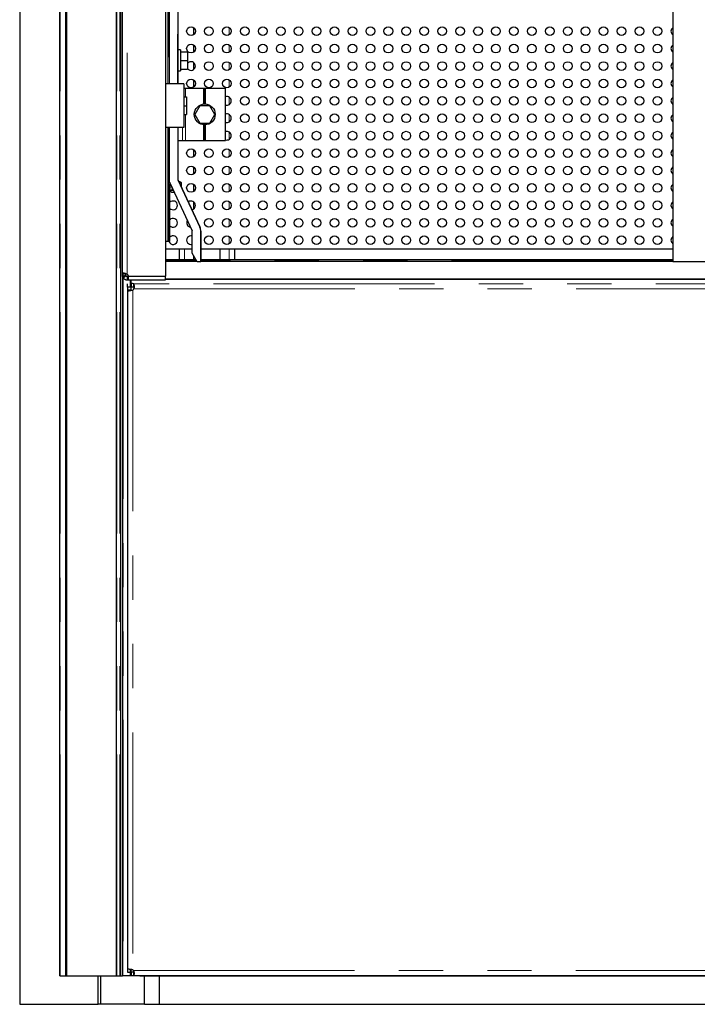
# Model space of a CAD drawing. Units: millimetres. Extents: x 627 to 8473, y 1183 to 6929.
# Drawn here: x 1128 to 1517, y 5445 to 6010 of the extents above; entities that cross this region are included whole.
import ezdxf

# ---------------------------------------------------------------- set-up
doc = ezdxf.new("R2010")
doc.units = ezdxf.units.MM
doc.header["$LTSCALE"] = 20
doc.linetypes.add('PHANTOM', pattern=[12.7, 6.35, -1.27, 1.27, -1.27, 1.27, -1.27])

msp = doc.modelspace()

# ---------------------------------------------------------------- linework, layer by layer
at = {"color": 7, "linetype": 'Continuous', "lineweight": 25}
for p, q in [((1128.19, 6844.82), (1128.19, 5444.82)), ((1151.19, 5461.18), (1151.19, 6844.82)), ((1154.65, 5461.18), (1154.65, 6844.82)), ((1155.29, 5461.18), (1155.29, 6844.82)), ((1503.19, 6820.18), (1503.19, 5871.32)), ((1186.96, 6808.5), (1186.96, 5864.16)), ((1211.96, 6809.76), (1211.96, 5862.9)), ((1213.95, 6375.7), (1213.95, 5973.33)), ((1218.95, 6368.2), (1218.95, 5973.33)), ((1183.69, 5461.18), (1183.69, 6255.39)), ((1186.19, 5461.18), (1186.19, 6253.79)), ((1228.09, 6001.63), (1228.09, 6005.59)), ((1218.95, 6001.83), (1218.96, 6001.83)), ((1218.96, 5973.33), (1218.96, 6001.83)), ((1228.09, 5991.63), (1228.09, 5995.59)), ((1220.56, 5992.83), (1218.96, 5992.83)), ((1220.56, 5992.83), (1220.56, 5980.83)), ((1220.56, 5991.83), (1224.56, 5991.83)), ((1220.56, 5991.83), (1224.56, 5991.83)), ((1224.56, 5991.83), (1224.56, 5991.83)), ((1224.56, 5991.83), (1224.56, 5986.83)), ((1220.56, 5986.83), (1224.56, 5986.83)), ((1224.56, 5986.83), (1224.56, 5981.83)), ((1228.09, 5981.63), (1228.09, 5985.59)), ((1218.96, 5980.83), (1220.56, 5980.83)), ((1220.56, 5981.83), (1224.56, 5981.83)), ((1222.46, 5973.33), (1211.96, 5973.33)), ((1222.46, 5973.33), (1222.46, 5948.33)), ((1222.46, 5970.83), (1223.41, 5970.83)), ((1223.41, 5970.83), (1233.96, 5970.83)), ((1228.09, 5971.63), (1228.09, 5975.59)), ((1233.96, 5970.83), (1234.46, 5970.83)), ((1233.96, 5961.81), (1233.96, 5970.83)), ((1234.46, 5970.83), (1234.96, 5970.83)), ((1234.46, 5961.83), (1234.46, 5970.83)), ((1234.96, 5970.83), (1246.46, 5970.83)), ((1234.96, 5961.81), (1234.96, 5970.83)), ((1246.46, 5940.83), (1246.46, 5970.83)), ((1222.46, 5965.83), (1224.06, 5965.83)), ((1222.46, 5965.83), (1224.06, 5965.83)), ((1224.06, 5965.83), (1224.06, 5960.83)), ((1224.06, 5965.83), (1224.06, 5965.83)), ((1222.46, 5960.83), (1224.06, 5960.83)), ((1224.06, 5960.83), (1224.06, 5955.83)), ((1231.57, 5960.83), (1228.69, 5955.83)), ((1237.35, 5960.83), (1231.57, 5960.83)), ((1240.23, 5955.83), (1237.35, 5960.83)), ((1222.46, 5955.83), (1224.06, 5955.83)), ((1228.69, 5955.83), (1231.57, 5950.83)), ((1237.35, 5950.83), (1240.23, 5955.83)), ((1222.46, 5948.33), (1211.96, 5948.33)), ((1213.95, 5948.33), (1213.95, 5918.66)), ((1218.95, 5948.33), (1218.95, 5918.66)), ((1231.57, 5950.83), (1237.35, 5950.83)), ((1233.96, 5940.83), (1233.96, 5949.85)), ((1234.46, 5940.83), (1234.46, 5949.83)), ((1234.96, 5940.83), (1234.96, 5949.85)), ((1218.95, 5940.83), (1221.68, 5940.83)), ((1221.68, 5940.83), (1223.41, 5940.83)), ((1223.41, 5940.83), (1233.96, 5940.83)), ((1233.96, 5940.83), (1234.46, 5940.83)), ((1234.46, 5940.83), (1234.96, 5940.83)), ((1234.96, 5940.83), (1246.46, 5940.83)), ((1228.09, 5931.63), (1228.09, 5935.59)), ((1228.09, 5921.63), (1228.09, 5925.59)), ((1214.46, 5882.83), (1214.46, 5916.24)), ((1214.79, 5915.52), (1214.46, 5915.55)), ((1214.51, 5916.12), (1227.16, 5889.01)), ((1219.04, 5918.42), (1231.69, 5891.3)), ((1219.04, 5918.24), (1231.69, 5891.12)), ((1221.19, 5915.42), (1221.19, 5916.18)), ((1221.19, 5913.81), (1221.19, 5914.22)), ((1228.09, 5911.63), (1228.09, 5915.59)), ((1228.09, 5901.63), (1228.09, 5905.59)), ((1227.25, 5876.13), (1227.25, 5888.59)), ((1232.25, 5888.77), (1232.25, 5871.31)), ((1232.25, 5871.13), (1232.25, 5888.59)), ((1213.24, 5882.83), (1211.96, 5882.83)), ((1213.5, 5882.83), (1213.24, 5882.83)), ((1213.59, 5882.83), (1213.5, 5882.83)), ((1214.33, 5882.83), (1213.59, 5882.83)), ((1214.46, 5882.83), (1214.33, 5882.83)), ((1211.96, 5878.61), (1227.25, 5878.61)), ((1219.69, 5878.61), (1219.69, 5872.3)), ((1230.14, 5871.13), (1227.25, 5876.13)), ((1228.09, 5872.3), (1228.09, 5874.68)), ((1232.25, 5878.61), (1503.19, 5878.61)), ((1243.29, 5872.3), (1243.29, 5878.61)), ((1251.69, 5872.3), (1251.69, 5878.61)), ((1229.46, 5872.3), (1211.96, 5872.3)), ((1230.03, 5871.32), (1211.96, 5871.32)), ((1232.25, 5871.13), (1230.14, 5871.13)), ((1503.19, 5872.3), (1232.25, 5872.3)), ((1503.19, 5871.32), (1232.25, 5871.32)), ((1232.25, 5871.31), (1232.25, 5871.13)), ((1503.19, 5871.32), (1528.19, 5871.32)), ((1186.96, 5864.16), (1186.96, 5863.83)), ((1186.98, 5864.29), (1188.99, 5864.4)), ((1188.99, 5864.4), (1187.06, 5864.4)), ((1187.19, 5864.49), (1188.99, 5864.4)), ((1188.81, 5864.49), (1187.19, 5864.49)), ((1187.19, 5864.49), (1187.19, 5864.49)), ((1187.19, 5864.49), (1187.19, 5864.4)), ((1187.19, 5864.3), (1187.19, 5862.68)), ((1187.19, 5862.68), (1189.04, 5863.44)), ((1187.19, 5862.68), (1189.09, 5863.33)), ((1187.36, 5864.54), (1188.29, 5864.56)), ((1188.47, 5864.54), (1187.36, 5864.54)), ((1189.09, 5863.33), (1187.36, 5862.33)), ((1188.14, 5864.58), (1187.58, 5864.58)), ((1187.58, 5862), (1189.09, 5863.33)), ((1188.25, 5864.36), (1188.96, 5864.4)), ((1189.04, 5863.44), (1188.61, 5863.16)), ((1188.96, 5864.16), (1188.96, 5864.4)), ((1188.96, 5864.4), (1188.96, 5864.4)), ((1188.96, 5863.83), (1188.96, 5864.16)), ((1189.09, 5863.33), (1189.07, 5863.32)), ((1189.08, 5863.33), (1189.09, 5863.33)), ((1187.19, 5862.67), (1187.19, 5461.18)), ((1187.58, 5862), (1188.7, 5862.99)), ((1190.7, 5862.83), (1189.96, 5862.83)), ((1189.96, 5862.83), (1189.96, 5860.83)), ((1189.96, 5860.83), (1190.7, 5860.83)), ((1190.19, 5856.65), (1190.19, 5858.51)), ((1190.7, 5862.9), (1211.96, 5862.9)), ((1190.7, 5860.83), (1190.7, 5862.83)), ((1211.96, 5862.83), (1190.7, 5862.83)), ((1190.7, 5860.83), (1211.96, 5860.83)), ((1192.19, 5858.51), (1192.19, 5856.65)), ((1192.2, 5858.66), (1192.2, 5860.53)), ((1192.2, 5858.66), (1192.2, 5856.67)), ((1193.7, 5856.57), (1193.7, 5858.56)), ((1197.19, 5862.9), (1197.19, 5862.83)), ((1211.96, 5860.83), (1211.96, 5862.83)), ((1211.96, 5861.32), (2129.04, 5861.32)), ((2129.03, 5861.3), (1211.96, 5861.3)), ((1211.96, 5861.21), (1215.79, 5861.21)), ((1215.79, 5861.3), (1215.79, 5861.21)), ((1215.79, 5861.21), (2129.01, 5861.21)), ((1190.19, 5856.65), (1190.19, 5854.97)), ((1192.19, 5856.65), (1190.19, 5856.65)), ((1190.19, 5854.97), (1190.19, 5464.63)), ((1192.19, 5854.97), (1190.19, 5854.97)), ((1192.19, 5854.97), (1192.19, 5856.65)), ((1192.19, 5854.97), (1192.19, 5854.67)), ((1192.84, 5854.83), (1193.19, 5854.97)), ((1193.7, 5855.57), (1193.78, 5855.92)), ((1190.19, 5464.63), (1190.19, 5463.31)), ((1190.19, 5463.31), (1192.19, 5463.31)), ((1192.19, 5464.93), (1192.19, 5464.63)), ((1192.19, 5463.31), (1192.19, 5464.63)), ((1193.52, 5463.3), (1192.2, 5463.3)), ((1192.2, 5463.3), (1192.2, 5461.3)), ((1193.82, 5463.3), (1193.52, 5463.3)), ((1193.52, 5463.3), (1193.52, 5461.3)), ((1151.19, 5461.18), (1151.34, 5461.18)), ((1151.34, 5461.18), (1154.65, 5461.18)), ((1154.65, 5461.18), (1154.99, 5461.18)), ((1154.99, 5461.18), (1155.29, 5461.18)), ((1155.29, 5461.18), (1183.69, 5461.18)), ((1173.2, 5444.82), (1173.2, 5461.18)), ((1174.79, 5444.82), (1174.79, 5461.18)), ((1183.69, 5461.18), (1183.99, 5461.18)), ((1183.99, 5461.18), (1185.69, 5461.18)), ((1185.69, 5461.18), (1186.19, 5461.18)), ((1186.19, 5461.18), (1187.19, 5461.18)), ((1187.69, 5461.18), (1187.19, 5461.18)), ((1191.69, 5461.18), (1187.69, 5461.18)), ((1197.19, 5461.18), (1191.69, 5461.18)), ((1192.2, 5461.3), (1193.52, 5461.3)), ((1193.52, 5461.3), (2152.86, 5461.3)), ((1197.19, 5461.3), (1197.19, 5461.18)), ((1197.19, 5461.18), (1199.89, 5461.18)), ((1199.78, 5444.82), (1199.78, 5461.18)), ((1199.89, 5461.18), (1200.19, 5461.18)), ((1200.19, 5461.18), (1200.19, 5461.3)), ((1200.19, 5461.18), (1201.89, 5461.18)), ((1201.89, 5461.18), (1202.19, 5461.18)), ((1202.19, 5461.18), (1202.19, 5461.3)), ((1202.19, 5461.18), (1202.32, 5461.18)), ((1202.32, 5461.18), (1203.06, 5461.18)), ((1203.06, 5461.18), (1203.19, 5461.18)), ((1203.19, 5461.3), (1203.19, 5461.18)), ((1203.19, 5461.18), (2143.19, 5461.18)), ((1208.19, 5461.18), (1208.19, 5444.82)), ((1128.19, 5444.82), (1173.2, 5444.82)), ((1174.79, 5444.82), (1173.2, 5444.82)), ((1199.78, 5444.82), (1174.79, 5444.82)), ((1199.78, 5444.82), (1208.19, 5444.82)), ((1208.19, 5444.82), (2138.19, 5444.82))]:
    msp.add_line(p, q, dxfattribs=at)
at = {"color": 1, "linetype": 'PHANTOM', "lineweight": 18}
for p, q in [((1151.34, 5461.18), (1151.34, 6844.82)), ((1154.99, 5461.18), (1154.99, 6844.82)), ((1189.96, 5864.16), (1189.96, 6808.5)), ((1213.24, 5973.33), (1213.24, 6369.79)), ((1213.5, 6369.79), (1213.5, 5973.33)), ((1213.59, 6369.79), (1213.59, 5973.33)), ((1183.99, 5461.18), (1183.99, 6255.17)), ((1185.69, 5461.18), (1185.69, 6253.97)), ((1248.46, 6001.47), (1248.46, 6005.74)), ((1248.46, 5991.47), (1248.46, 5995.74)), ((1248.46, 5981.47), (1248.46, 5985.74)), ((1223.41, 5965.83), (1223.41, 5970.83)), ((1234.71, 5961.82), (1234.71, 5970.83)), ((1248.46, 5971.47), (1248.46, 5975.74)), ((1248.46, 5961.47), (1248.46, 5965.74)), ((1223.41, 5940.83), (1223.41, 5955.83)), ((1248.46, 5951.47), (1248.46, 5955.74)), ((1213.24, 5882.83), (1213.24, 5948.33)), ((1213.5, 5948.33), (1213.5, 5882.83)), ((1213.59, 5948.33), (1213.59, 5882.83)), ((1221.68, 5940.83), (1221.68, 5948.33)), ((1234.71, 5940.83), (1234.71, 5949.83)), ((1248.46, 5941.47), (1248.46, 5945.74)), ((1248.46, 5931.47), (1248.46, 5935.74)), ((1248.46, 5921.47), (1248.46, 5925.74)), ((1214.33, 5916.56), (1214.33, 5882.83)), ((1214.67, 5915.95), (1214.46, 5915.97)), ((1214.8, 5915.5), (1214.46, 5915.51)), ((1218.95, 5918.66), (1218.95, 5918.84)), ((1219.04, 5918.24), (1219.04, 5918.42)), ((1248.46, 5911.47), (1248.46, 5915.74)), ((1248.46, 5901.47), (1248.46, 5905.74)), ((1248.46, 5891.47), (1248.46, 5895.74)), ((1231.69, 5891.3), (1231.69, 5891.12)), ((1232.25, 5888.77), (1232.25, 5888.59)), ((1248.46, 5881.47), (1248.46, 5885.74)), ((1222.92, 5872.3), (1222.92, 5878.61)), ((1248.46, 5872.3), (1248.46, 5878.61)), ((1229.8, 5871.72), (1211.96, 5871.72)), ((1503.19, 5871.72), (1232.25, 5871.72)), ((1187.69, 5864.58), (1187.69, 5864.58)), ((1187.69, 5864.54), (1187.69, 5864.49)), ((1187.69, 5864.46), (1187.69, 5864.4)), ((1187.69, 5864.33), (1187.69, 5862.89)), ((1187.69, 5862.09), (1187.69, 5461.18)), ((1191.69, 5862.9), (1191.69, 5862.83)), ((1191.69, 5860.83), (1191.69, 5856.65)), ((2128.42, 5858.56), (1193.7, 5858.56)), ((1191.69, 5854.97), (1191.69, 5854.58)), ((1193.19, 5854.97), (1193.19, 5464.63)), ((1193.7, 5856.57), (1193.88, 5856.57)), ((1193.7, 5855.57), (2127.76, 5855.57)), ((1191.69, 5465.01), (1191.69, 5461.18)), ((1193.52, 5464.3), (2152.86, 5464.3)), ((1199.89, 5461.18), (1199.89, 5461.3)), ((1201.89, 5461.18), (1201.89, 5461.3)), ((1202.32, 5461.18), (1202.32, 5461.3)), ((1203.06, 5461.18), (1203.06, 5461.3))]:
    msp.add_line(p, q, dxfattribs=at)
at = {"color": 7, "linetype": 'Continuous', "lineweight": 25}
for centre, radius in [((1226.57, 6003.61), 2.5), ((1236.87, 6003.61), 2.5), ((1247.17, 6003.61), 2.5), ((1257.47, 6003.61), 2.5), ((1267.77, 6003.61), 2.5), ((1278.07, 6003.61), 2.5), ((1288.37, 6003.61), 2.5), ((1298.67, 6003.61), 2.5), ((1308.97, 6003.61), 2.5), ((1319.27, 6003.61), 2.5), ((1329.57, 6003.61), 2.5), ((1339.87, 6003.61), 2.5), ((1350.17, 6003.61), 2.5), ((1360.47, 6003.61), 2.5), ((1370.77, 6003.61), 2.5), ((1381.07, 6003.61), 2.5), ((1391.37, 6003.61), 2.5), ((1401.67, 6003.61), 2.5), ((1411.97, 6003.61), 2.5), ((1422.27, 6003.61), 2.5), ((1432.57, 6003.61), 2.5), ((1442.87, 6003.61), 2.5), ((1453.17, 6003.61), 2.5), ((1463.47, 6003.61), 2.5), ((1473.77, 6003.61), 2.5), ((1484.07, 6003.61), 2.5), ((1494.37, 6003.61), 2.5), ((1226.57, 5993.61), 2.5), ((1236.87, 5993.61), 2.5), ((1247.17, 5993.61), 2.5), ((1257.47, 5993.61), 2.5), ((1267.77, 5993.61), 2.5), ((1278.07, 5993.61), 2.5), ((1288.37, 5993.61), 2.5), ((1298.67, 5993.61), 2.5), ((1308.97, 5993.61), 2.5), ((1319.27, 5993.61), 2.5), ((1329.57, 5993.61), 2.5), ((1339.87, 5993.61), 2.5), ((1350.17, 5993.61), 2.5), ((1360.47, 5993.61), 2.5), ((1370.77, 5993.61), 2.5), ((1381.07, 5993.61), 2.5), ((1391.37, 5993.61), 2.5), ((1401.67, 5993.61), 2.5), ((1411.97, 5993.61), 2.5), ((1422.27, 5993.61), 2.5), ((1432.57, 5993.61), 2.5), ((1442.87, 5993.61), 2.5), ((1453.17, 5993.61), 2.5), ((1463.47, 5993.61), 2.5), ((1473.77, 5993.61), 2.5), ((1484.07, 5993.61), 2.5), ((1494.37, 5993.61), 2.5), ((1236.87, 5983.61), 2.5), ((1247.17, 5983.61), 2.5), ((1257.47, 5983.61), 2.5), ((1267.77, 5983.61), 2.5), ((1278.07, 5983.61), 2.5), ((1288.37, 5983.61), 2.5), ((1298.67, 5983.61), 2.5), ((1308.97, 5983.61), 2.5), ((1319.27, 5983.61), 2.5), ((1329.57, 5983.61), 2.5), ((1339.87, 5983.61), 2.5), ((1350.17, 5983.61), 2.5), ((1360.47, 5983.61), 2.5), ((1370.77, 5983.61), 2.5), ((1381.07, 5983.61), 2.5), ((1391.37, 5983.61), 2.5), ((1401.67, 5983.61), 2.5), ((1411.97, 5983.61), 2.5), ((1422.27, 5983.61), 2.5), ((1432.57, 5983.61), 2.5), ((1442.87, 5983.61), 2.5), ((1453.17, 5983.61), 2.5), ((1463.47, 5983.61), 2.5), ((1473.77, 5983.61), 2.5), ((1484.07, 5983.61), 2.5), ((1494.37, 5983.61), 2.5), ((1226.57, 5973.61), 2.5), ((1236.87, 5973.61), 2.5), ((1247.17, 5973.61), 2.5), ((1257.47, 5973.61), 2.5), ((1267.77, 5973.61), 2.5), ((1278.07, 5973.61), 2.5), ((1288.37, 5973.61), 2.5), ((1298.67, 5973.61), 2.5), ((1308.97, 5973.61), 2.5), ((1319.27, 5973.61), 2.5), ((1329.57, 5973.61), 2.5), ((1339.87, 5973.61), 2.5), ((1350.17, 5973.61), 2.5), ((1360.47, 5973.61), 2.5), ((1370.77, 5973.61), 2.5), ((1381.07, 5973.61), 2.5), ((1391.37, 5973.61), 2.5), ((1401.67, 5973.61), 2.5), ((1411.97, 5973.61), 2.5), ((1422.27, 5973.61), 2.5), ((1432.57, 5973.61), 2.5), ((1442.87, 5973.61), 2.5), ((1453.17, 5973.61), 2.5), ((1463.47, 5973.61), 2.5), ((1473.77, 5973.61), 2.5), ((1484.07, 5973.61), 2.5), ((1494.37, 5973.61), 2.5), ((1257.47, 5963.61), 2.5), ((1267.77, 5963.61), 2.5), ((1278.07, 5963.61), 2.5), ((1288.37, 5963.61), 2.5), ((1298.67, 5963.61), 2.5), ((1308.97, 5963.61), 2.5), ((1319.27, 5963.61), 2.5), ((1329.57, 5963.61), 2.5), ((1339.87, 5963.61), 2.5), ((1350.17, 5963.61), 2.5), ((1360.47, 5963.61), 2.5), ((1370.77, 5963.61), 2.5), ((1381.07, 5963.61), 2.5), ((1391.37, 5963.61), 2.5), ((1401.67, 5963.61), 2.5), ((1411.97, 5963.61), 2.5), ((1422.27, 5963.61), 2.5), ((1432.57, 5963.61), 2.5), ((1442.87, 5963.61), 2.5), ((1453.17, 5963.61), 2.5), ((1463.47, 5963.61), 2.5), ((1473.77, 5963.61), 2.5), ((1484.07, 5963.61), 2.5), ((1494.37, 5963.61), 2.5), ((1234.46, 5955.83), 6), ((1257.47, 5953.61), 2.5), ((1267.77, 5953.61), 2.5), ((1278.07, 5953.61), 2.5), ((1288.37, 5953.61), 2.5), ((1298.67, 5953.61), 2.5), ((1308.97, 5953.61), 2.5), ((1319.27, 5953.61), 2.5), ((1329.57, 5953.61), 2.5), ((1339.87, 5953.61), 2.5), ((1350.17, 5953.61), 2.5), ((1360.47, 5953.61), 2.5), ((1370.77, 5953.61), 2.5), ((1381.07, 5953.61), 2.5), ((1391.37, 5953.61), 2.5), ((1401.67, 5953.61), 2.5), ((1411.97, 5953.61), 2.5), ((1422.27, 5953.61), 2.5), ((1432.57, 5953.61), 2.5), ((1442.87, 5953.61), 2.5), ((1453.17, 5953.61), 2.5), ((1463.47, 5953.61), 2.5), ((1473.77, 5953.61), 2.5), ((1484.07, 5953.61), 2.5), ((1494.37, 5953.61), 2.5), ((1257.47, 5943.61), 2.5), ((1267.77, 5943.61), 2.5), ((1278.07, 5943.61), 2.5), ((1288.37, 5943.61), 2.5), ((1298.67, 5943.61), 2.5), ((1308.97, 5943.61), 2.5), ((1319.27, 5943.61), 2.5), ((1329.57, 5943.61), 2.5), ((1339.87, 5943.61), 2.5), ((1350.17, 5943.61), 2.5), ((1360.47, 5943.61), 2.5), ((1370.77, 5943.61), 2.5), ((1381.07, 5943.61), 2.5), ((1391.37, 5943.61), 2.5), ((1401.67, 5943.61), 2.5), ((1411.97, 5943.61), 2.5), ((1422.27, 5943.61), 2.5), ((1432.57, 5943.61), 2.5), ((1442.87, 5943.61), 2.5), ((1453.17, 5943.61), 2.5), ((1463.47, 5943.61), 2.5), ((1473.77, 5943.61), 2.5), ((1484.07, 5943.61), 2.5), ((1494.37, 5943.61), 2.5), ((1226.57, 5933.61), 2.5), ((1236.87, 5933.61), 2.5), ((1247.17, 5933.61), 2.5), ((1257.47, 5933.61), 2.5), ((1267.77, 5933.61), 2.5), ((1278.07, 5933.61), 2.5), ((1288.37, 5933.61), 2.5), ((1298.67, 5933.61), 2.5), ((1308.97, 5933.61), 2.5), ((1319.27, 5933.61), 2.5), ((1329.57, 5933.61), 2.5), ((1339.87, 5933.61), 2.5), ((1350.17, 5933.61), 2.5), ((1360.47, 5933.61), 2.5), ((1370.77, 5933.61), 2.5), ((1381.07, 5933.61), 2.5), ((1391.37, 5933.61), 2.5), ((1401.67, 5933.61), 2.5), ((1411.97, 5933.61), 2.5), ((1422.27, 5933.61), 2.5), ((1432.57, 5933.61), 2.5), ((1442.87, 5933.61), 2.5), ((1453.17, 5933.61), 2.5), ((1463.47, 5933.61), 2.5), ((1473.77, 5933.61), 2.5), ((1484.07, 5933.61), 2.5), ((1494.37, 5933.61), 2.5), ((1226.57, 5923.61), 2.5), ((1236.87, 5923.61), 2.5), ((1247.17, 5923.61), 2.5), ((1257.47, 5923.61), 2.5), ((1267.77, 5923.61), 2.5), ((1278.07, 5923.61), 2.5), ((1288.37, 5923.61), 2.5), ((1298.67, 5923.61), 2.5), ((1308.97, 5923.61), 2.5), ((1319.27, 5923.61), 2.5), ((1329.57, 5923.61), 2.5), ((1339.87, 5923.61), 2.5), ((1350.17, 5923.61), 2.5), ((1360.47, 5923.61), 2.5), ((1370.77, 5923.61), 2.5), ((1381.07, 5923.61), 2.5), ((1391.37, 5923.61), 2.5), ((1401.67, 5923.61), 2.5), ((1411.97, 5923.61), 2.5), ((1422.27, 5923.61), 2.5), ((1432.57, 5923.61), 2.5), ((1442.87, 5923.61), 2.5), ((1453.17, 5923.61), 2.5), ((1463.47, 5923.61), 2.5), ((1473.77, 5923.61), 2.5), ((1484.07, 5923.61), 2.5), ((1494.37, 5923.61), 2.5), ((1226.57, 5913.61), 2.5), ((1236.87, 5913.61), 2.5), ((1247.17, 5913.61), 2.5), ((1257.47, 5913.61), 2.5), ((1267.77, 5913.61), 2.5), ((1278.07, 5913.61), 2.5), ((1288.37, 5913.61), 2.5), ((1298.67, 5913.61), 2.5), ((1308.97, 5913.61), 2.5), ((1319.27, 5913.61), 2.5), ((1329.57, 5913.61), 2.5), ((1339.87, 5913.61), 2.5), ((1350.17, 5913.61), 2.5), ((1360.47, 5913.61), 2.5), ((1370.77, 5913.61), 2.5), ((1381.07, 5913.61), 2.5), ((1391.37, 5913.61), 2.5), ((1401.67, 5913.61), 2.5), ((1411.97, 5913.61), 2.5), ((1422.27, 5913.61), 2.5), ((1432.57, 5913.61), 2.5), ((1442.87, 5913.61), 2.5), ((1453.17, 5913.61), 2.5), ((1463.47, 5913.61), 2.5), ((1473.77, 5913.61), 2.5), ((1484.07, 5913.61), 2.5), ((1494.37, 5913.61), 2.5), ((1236.87, 5903.61), 2.5), ((1247.17, 5903.61), 2.5), ((1257.47, 5903.61), 2.5), ((1267.77, 5903.61), 2.5), ((1278.07, 5903.61), 2.5), ((1288.37, 5903.61), 2.5), ((1298.67, 5903.61), 2.5), ((1308.97, 5903.61), 2.5), ((1319.27, 5903.61), 2.5), ((1329.57, 5903.61), 2.5), ((1339.87, 5903.61), 2.5), ((1350.17, 5903.61), 2.5), ((1360.47, 5903.61), 2.5), ((1370.77, 5903.61), 2.5), ((1381.07, 5903.61), 2.5), ((1391.37, 5903.61), 2.5), ((1401.67, 5903.61), 2.5), ((1411.97, 5903.61), 2.5), ((1422.27, 5903.61), 2.5), ((1432.57, 5903.61), 2.5), ((1442.87, 5903.61), 2.5), ((1453.17, 5903.61), 2.5), ((1463.47, 5903.61), 2.5), ((1473.77, 5903.61), 2.5), ((1484.07, 5903.61), 2.5), ((1494.37, 5903.61), 2.5), ((1236.87, 5893.61), 2.5), ((1247.17, 5893.61), 2.5), ((1257.47, 5893.61), 2.5), ((1267.77, 5893.61), 2.5), ((1278.07, 5893.61), 2.5), ((1288.37, 5893.61), 2.5), ((1298.67, 5893.61), 2.5), ((1308.97, 5893.61), 2.5), ((1319.27, 5893.61), 2.5), ((1329.57, 5893.61), 2.5), ((1339.87, 5893.61), 2.5), ((1350.17, 5893.61), 2.5), ((1360.47, 5893.61), 2.5), ((1370.77, 5893.61), 2.5), ((1381.07, 5893.61), 2.5), ((1391.37, 5893.61), 2.5), ((1401.67, 5893.61), 2.5), ((1411.97, 5893.61), 2.5), ((1422.27, 5893.61), 2.5), ((1432.57, 5893.61), 2.5), ((1442.87, 5893.61), 2.5), ((1453.17, 5893.61), 2.5), ((1463.47, 5893.61), 2.5), ((1473.77, 5893.61), 2.5), ((1484.07, 5893.61), 2.5), ((1494.37, 5893.61), 2.5), ((1236.87, 5883.61), 2.5), ((1247.17, 5883.61), 2.5), ((1257.47, 5883.61), 2.5), ((1267.77, 5883.61), 2.5), ((1278.07, 5883.61), 2.5), ((1288.37, 5883.61), 2.5), ((1298.67, 5883.61), 2.5), ((1308.97, 5883.61), 2.5), ((1319.27, 5883.61), 2.5), ((1329.57, 5883.61), 2.5), ((1339.87, 5883.61), 2.5), ((1350.17, 5883.61), 2.5), ((1360.47, 5883.61), 2.5), ((1370.77, 5883.61), 2.5), ((1381.07, 5883.61), 2.5), ((1391.37, 5883.61), 2.5), ((1401.67, 5883.61), 2.5), ((1411.97, 5883.61), 2.5), ((1422.27, 5883.61), 2.5), ((1432.57, 5883.61), 2.5), ((1442.87, 5883.61), 2.5), ((1453.17, 5883.61), 2.5), ((1463.47, 5883.61), 2.5), ((1473.77, 5883.61), 2.5), ((1484.07, 5883.61), 2.5), ((1494.37, 5883.61), 2.5)]:
    msp.add_circle(centre, radius, dxfattribs=at)
for centre, radius, start, end in [((1504.67, 6003.61), 2.5, 126.1983, 233.8017), ((1504.67, 5993.61), 2.5, 126.1983, 233.8017), ((1226.57, 5983.61), 2.5, 0, 143.3974), ((1226.57, 5983.61), 2.5, 216.6026, 0), ((1504.67, 5983.61), 2.5, 126.1983, 233.8017), ((1504.67, 5973.61), 2.5, 126.1983, 233.8017), ((1247.17, 5963.61), 2.5, 0, 106.4268), ((1504.67, 5963.61), 2.5, 126.1983, 233.8017), ((1247.17, 5963.61), 2.5, 253.5732, 0), ((1247.17, 5953.61), 2.5, 0, 106.4268), ((1247.17, 5953.61), 2.5, 253.5732, 0), ((1504.67, 5953.61), 2.5, 126.1983, 233.8017), ((1247.17, 5943.61), 2.5, 0, 106.4268), ((1247.17, 5943.61), 2.5, 253.5732, 0), ((1504.67, 5943.61), 2.5, 126.1983, 233.8017), ((1504.67, 5933.61), 2.5, 126.1983, 233.8017), ((1504.67, 5923.61), 2.5, 126.1983, 233.8017), ((1219.95, 5918.66), 6, 180.0003, 205.0018), ((1219.95, 5918.84), 1, 180.0003, 205.0018), ((1219.95, 5918.66), 1, 180.0003, 205.0018), ((1504.67, 5913.61), 2.5, 126.1983, 233.8017), ((1216.27, 5913.61), 2.5, 223.7147, 282.8618), ((1216.27, 5903.61), 2.5, 0, 136.2853), ((1216.27, 5903.61), 2.5, 223.7147, 0), ((1226.57, 5903.61), 2.5, 0, 127.9265), ((1226.57, 5903.61), 2.5, 282.077, 0), ((1504.67, 5903.61), 2.5, 126.1983, 233.8017), ((1216.27, 5893.61), 2.5, 0, 136.2853), ((1216.27, 5893.61), 2.5, 223.7147, 0), ((1226.57, 5893.61), 2.5, 149.2702, 260.7333), ((1504.67, 5893.61), 2.5, 126.1983, 233.8017), ((1216.27, 5883.61), 2.5, 0, 136.2853), ((1226.57, 5883.61), 2.5, 74.1206, 285.8797), ((1226.25, 5888.59), 1, 0.0003, 25.0018), ((1226.25, 5888.77), 6, 0.0003, 25.0018), ((1226.25, 5888.59), 6, 0.0003, 25.0018), ((1216.27, 5883.61), 2.5, 198.2131, 0), ((1504.67, 5883.61), 2.5, 126.1983, 233.8017), ((1189.96, 5863.83), 3, 180, 187.0078), ((1189.96, 5863.83), 3, 187.0078, 194.5426), ((1189.96, 5863.83), 1, 180, 187.0078), ((1189.96, 5863.83), 1, 187.0078, 194.5426), ((1189.96, 5863.83), 1, 194.5426, 202.5), ((1189.96, 5863.83), 1, 202.5, 209.8607), ((1189.96, 5863.83), 1, 209.8607, 217.3884), ((1189.96, 5863.83), 1, 217.3884, 225), ((1188.72, 5862.59), 2, 8.9374, 51.6839), ((1189.96, 5863.83), 3, 194.5426, 202.5), ((1189.96, 5863.83), 3, 202.5, 209.8607), ((1189.96, 5863.83), 3, 209.8607, 217.3884), ((1189.96, 5863.83), 3, 217.3884, 225), ((1189.96, 5863.83), 3, 225, 232.6116), ((1189.96, 5863.83), 3, 232.6116, 240.1393), ((1189.96, 5863.83), 3, 240.1393, 247.5), ((1189.96, 5863.83), 3, 247.5, 255.4574), ((1189.96, 5863.83), 3, 255.4574, 262.9922), ((1189.96, 5863.83), 1, 225, 232.6116), ((1189.96, 5863.83), 1, 232.6116, 240.1393), ((1189.96, 5863.83), 1, 240.1393, 247.5), ((1189.96, 5863.83), 1, 247.5, 255.4574), ((1189.96, 5863.83), 3, 262.9922, 270), ((1189.96, 5863.83), 1, 255.4574, 262.9922), ((1189.96, 5863.83), 1, 262.9922, 270), ((1192.24, 5847.8), 10.86, 82.2764, 90.2445), ((1192.24, 5845.81), 10.86, 82.2764, 90.2445), ((1191.95, 5856.54), 2, 308.3161, 331.1978), ((1191.95, 5463.06), 2, 38.3161, 51.6839)]:
    msp.add_arc(centre, radius, start, end, dxfattribs=at)
at = {"color": 1, "linetype": 'PHANTOM', "lineweight": 18}
for centre, major_axis, ratio, start_param, end_param in [((1216.21, 5915.07), (4.3, -0.15), 0.085172, 4.294971, 4.486809), ((1216.19, 5914.37), (5, -0.15), 0.085199, 4.361541, 4.597432), ((1216.21, 5917.03), (4.3, -0.15), 0.085172, 5.719488, 6.933656), ((1216.19, 5916.33), (5, -0.15), 0.085199, 5.642828, 6.283327), ((1216.19, 5915.27), (5, 0.15), 0.085199, 5.767656, 6.280617), ((1216.19, 5914.37), (5, -0.15), 0.085199, 6.045523, 6.289021), ((1216.19, 5913.31), (5, 0.15), 0.085199, 4.356405, 4.693304)]:
    msp.add_ellipse(centre, major_axis=major_axis, ratio=ratio, start_param=start_param, end_param=end_param, dxfattribs=at)
at = {"color": 7, "linetype": 'Continuous', "lineweight": 25}
for centre, major_axis, ratio, start_param, end_param in [((1189.96, 5864.29), (3, 0.16), 0.364992, 3.000342, 3.122652), ((1189.96, 5864.4), (3, 0.23), 0.272307, 2.86688, 2.998388), ((1189.96, 5864.4), (3, 0.16), 0.200079, 2.738045, 2.876927), ((1189.96, 5864.49), (3, 0.17), 0.130697, 2.613205, 2.741673), ((1189.96, 5864.58), (3, 0.15), 0.066467, 2.485642, 2.617025), ((1189.96, 5864.58), (3, 0.05), 0.022045, 2.355823, 2.488671), ((1189.96, 5864.58), (3, 0.05), 0.022557, 2.355803, 2.485275), ((1189.96, 5864.58), (3, -0.07), 0.016844, 3.927362, 4.06021), ((1189.96, 5864.59), (3, -0.06), 0.020125, 3.927396, 4.056869), ((1189.96, 5864.54), (3, -0.22), 0.04154, 4.062865, 4.194248), ((1189.96, 5864.49), (3, -0.39), 0.053379, 4.198239, 4.326708), ((1189.96, 5864.4), (3, -0.6), 0.05003, 4.329754, 4.468636), ((1189.96, 5864.16), (0, 1.11), 0.904329, 1.448487, 1.570796), ((1189.96, 5864.29), (0.966, 0.318), 0.814428, 2.625497, 2.757005), ((1189.96, 5864.49), (3, -0.59), 0.078122, 4.406033, 4.470847), ((1189.96, 5864.29), (3, -0.8), 0.029683, 4.46338, 4.525331), ((1189.96, 5864.29), (3, -0.84), 0.031986, 4.467561, 4.599069), ((1189.96, 5864.29), (3, -1.1), 0.039654, 4.604612, 4.726921), ((1193.7, 5855.57), (-0.07, 3), 0.220513, 6.066162, 6.181718), ((1193.78, 5855.57), (-0.11, 3), 0.159571, 5.936627, 6.065481), ((1193.84, 5855.57), (-0.13, 3), 0.123699, 5.812575, 5.936736), ((1193.89, 5855.57), (-0.12, 3), 0.082058, 5.696079, 5.814691), ((1193.94, 5855.57), (-0.1, 3), 0.038588, 5.569372, 5.698197), ((1193.95, 5855.57), (-0.04, 3), 0.012185, 5.449365, 5.570498), ((1193.94, 5855.57), (0.04, 3), 0.010474, 0.833812, 0.954945), ((1193.19, 5854.83), (3, -0.16), 0.376666, 3.161337, 3.279889), ((1193.19, 5854.72), (3, -0.22), 0.258749, 3.279097, 3.417487), ((1193.19, 5854.72), (3, -0.17), 0.204445, 3.410031, 3.545789), ((1193.19, 5854.58), (3, -0.22), 0.126113, 3.543543, 3.668469), ((1193.19, 5854.58), (3, -0.12), 0.069153, 3.661958, 3.800259), ((1193.19, 5854.55), (3, -0.05), 0.022557, 3.79791, 3.927383), ((1193.19, 5854.54), (3, 0.06), 0.019945, 2.225534, 2.355796), ((1193.19, 5854.55), (3, 0.19), 0.04916, 2.086289, 2.222767), ((1193.19, 5854.58), (3, 0.38), 0.070614, 1.954593, 2.080553), ((1193.19, 5854.72), (3, 0.62), 0.0517, 1.817107, 1.952864), ((1193.19, 5854.97), (0, 1.14), 0.87668, 1.570796, 1.689348), ((1193.19, 5854.83), (0.981, -0.25), 0.781909, 3.457152, 3.595542), ((1193.19, 5854.83), (3, 0.8), 0.029683, 1.681416, 1.819806), ((1193.78, 5855.57), (-0.234, 0.989), 0.629197, 5.92319, 6.038745), ((1193.84, 5855.57), (-0.206, 0.996), 0.446924, 5.85019, 5.979044), ((1193.78, 5855.57), (0.49, 3), 0.018359, 1.329369, 1.458222), ((1193.84, 5855.57), (0.38, 3), 0.031313, 1.206226, 1.330387), ((1193.89, 5855.57), (-0.201, 0.998), 0.340511, 5.749731, 5.873892), ((1193.89, 5855.57), (0.26, 3), 0.032892, 1.086439, 1.205051), ((1193.94, 5855.57), (0.13, 3), 0.029445, 0.956018, 1.084842), ((1193.19, 5464.79), (3, 0.18), 0.347562, 2.968457, 3.106233), ((1193.19, 5464.64), (3, 0.02), 0.409766, 3.124483, 3.138719), ((1193.19, 5464.91), (3, 0.25), 0.247237, 2.820649, 2.969262), ((1193.19, 5464.99), (3, 0.26), 0.175655, 2.733873, 2.825946), ((1193.19, 5464.99), (3, 0.21), 0.13954, 2.674233, 2.739068), ((1193.19, 5465.04), (3, 0.18), 0.085251, 2.516295, 2.678812), ((1193.19, 5465.06), (3, 0.07), 0.024485, 2.355594, 2.520941), ((1193.19, 5465.04), (3, -0.08), 0.020119, 3.927558, 4.092905), ((1193.19, 5464.99), (3, -0.28), 0.046036, 4.096689, 4.259207), ((1193.19, 5464.9), (3, -0.46), 0.040991, 4.261116, 4.325951), ((1193.19, 5464.91), (3, -0.56), 0.055731, 4.330089, 4.422162), ((1193.19, 5464.64), (0.13, 1.05), 0.943267, 1.549159, 1.686935), ((1193.19, 5464.63), (0, 1.23), 0.813356, 1.55656, 1.570796), ((1193.19, 5464.79), (0.979, 0.274), 0.747666, 2.634526, 2.783139), ((1193.19, 5464.79), (3, -0.77), 0.036989, 4.421301, 4.569914), ((1193.19, 5464.64), (3, -1.06), 0.004466, 4.561952, 4.699728), ((1193.19, 5464.64), (3, -1.23), 0.004995, 4.700199, 4.714436), ((1193.65, 5464.3), (-1.1, 3), 0.039654, 1.556264, 1.678573), ((1193.52, 5464.3), (1.11, 0), 0.904329, 4.712389, 4.834698), ((1193.77, 5464.3), (-0.83, 3), 0.06605, 1.674938, 1.806446), ((1193.77, 5464.3), (0.501, 0.929), 0.736682, 3.642233, 3.77374), ((1193.85, 5464.3), (-0.58, 3), 0.076502, 1.809874, 1.948757), ((1193.91, 5464.3), (-0.37, 3), 0.069587, 1.95489, 2.083359), ((1193.94, 5464.3), (-0.2, 3), 0.050703, 2.088576, 2.219959), ((1193.91, 5464.3), (0.13, 3), 0.072611, 3.665809, 3.797191), ((1193.95, 5464.3), (-0.06, 3), 0.019617, 2.222962, 2.355809), ((1193.94, 5464.3), (0.05, 3), 0.022045, 3.794515, 3.927362), ((1193.65, 5464.3), (0.16, 3), 0.364992, 3.160534, 3.282843), ((1193.65, 5464.3), (0.11, 3), 0.280378, 3.274404, 3.405912), ((1193.77, 5464.3), (0.16, 3), 0.200079, 3.406259, 3.545141), ((1193.91, 5464.3), (0.22, 3), 0.122432, 3.543073, 3.671542)]:
    msp.add_ellipse(centre, major_axis=major_axis, ratio=ratio, start_param=start_param, end_param=end_param, dxfattribs=at)
for points, knots in [([(1221.18, 5916.16), (1221.18, 5916.19), (1221.2, 5916.31), (1221.13, 5916.51), (1220.99, 5916.7), (1220.82, 5916.83), (1220.63, 5916.93), (1220.32, 5917.02), (1220.02, 5917.09), (1219.71, 5917.12), (1219.69, 5917.13)], [0, 0, 0, 0, 0.024407, 0.122059, 0.205664, 0.290578, 0.39951, 0.611322, 0.972538, 1, 1, 1, 1]), ([(1221.18, 5914.25), (1221.17, 5914.33), (1221.16, 5914.49), (1221.03, 5914.7), (1220.87, 5914.84), (1220.75, 5914.91), (1220.69, 5914.93), (1220.67, 5914.94)], [0, 0, 0, 0, 0.20451, 0.421939, 0.632191, 0.880719, 1, 1, 1, 1]), ([(1220.88, 5914.82), (1220.94, 5914.87), (1221.05, 5914.97), (1221.18, 5915.19), (1221.18, 5915.35), (1221.18, 5915.41)], [0, 0, 0, 0, 0.384038, 0.768791, 1, 1, 1, 1]), ([(1214.46, 5912.22), (1214.51, 5912.22), (1214.91, 5912.21), (1215.59, 5912.22), (1216.19, 5912.25), (1216.4, 5912.25)], [0, 0, 0, 0, 0.091876, 0.686266, 1, 1, 1, 1])]:
    msp.add_open_spline(points, degree=3, knots=knots, dxfattribs=at)

doc.saveas('drawing.dxf')
